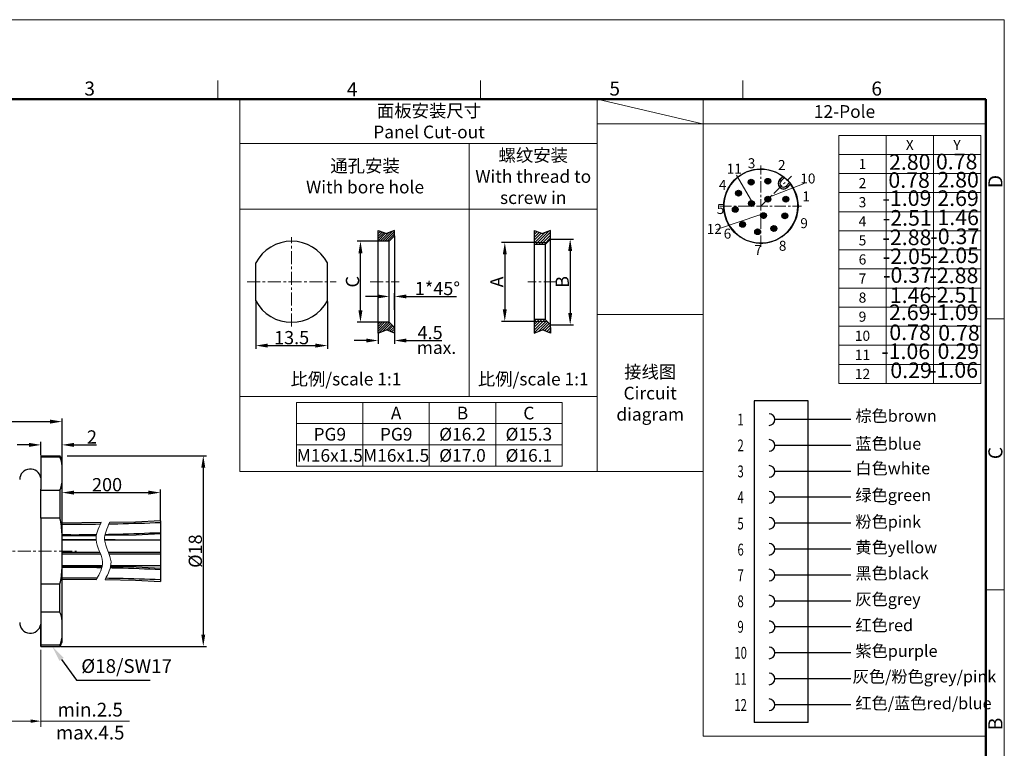
# Model space of a CAD drawing. Units: millimetres. Extents: x 2395 to 2544, y 638 to 743.
# Drawn here: x 2451 to 2544, y 674 to 743 of the extents above; entities that cross this region are included whole.
import ezdxf
from ezdxf import colors
from ezdxf.entities.mleader import LeaderData, LeaderLine
from ezdxf.enums import TextEntityAlignment as Align
from ezdxf.math import Vec2, Vec3

# ---------------------------------------------------------------- set-up
doc = ezdxf.new("R2010")
doc.units = ezdxf.units.MM
doc.header["$LTSCALE"] = 65.395
doc.header["$PDMODE"] = 3
doc.header["$PDSIZE"] = 8
doc.linetypes.add('CENTER', pattern=[0.6, 0.375, -0.075, 0.075, -0.075])
doc.layers.get('0').update_dxf_attribs({"linetype": 'CONTINUOUS', "lineweight": 30})
doc.layers.get('Defpoints').update_dxf_attribs({"linetype": 'CONTINUOUS'})
doc.layers.add('02___PRT_ALL_AXES', color=7, linetype='CONTINUOUS')
for name, color, linetype, lineweight in [('center', 1, 'CENTER', 0), ('Dim', 3, 'CONTINUOUS', 15), ('图框', 7, 'CONTINUOUS', 20), ('打标文字', 3, 'CONTINUOUS', 20), ('文本', 4, 'CONTINUOUS', 13), ('标注', 6, 'CONTINUOUS', 0), ('粗实线', 255, 'CONTINUOUS', 25)]:
    doc.layers.add(name, color=color, linetype=linetype, lineweight=lineweight)
doc.styles.add('Romans', font='romans.shx', dxfattribs={"width": 0.75})
doc.styles.add('Romans字体', font='romans.shx', dxfattribs={"width": 0.75})
doc.styles.get("Standard").update_dxf_attribs({"font": '仿宋_GB2312.ttf', "width": 0.75})
doc.styles.add('工程字', font='gbenor.shx', dxfattribs={"bigfont": 'gbcbig.shx'})
doc.dimstyles.new('01', dxfattribs={"dimscale": 0.25, "dimtxt": 5, "dimasz": 4.5, "dimexe": 1.2, "dimexo": 0.2, "dimgap": 0.5, "dimtad": 1, "dimdsep": 46, "dimtxsty": 'Romans字体', "dimcen": 0, "dimclrd": 1, "dimclre": 6, "dimclrt": 4, "dimazin": 2, "dimtfac": 1, "dimtofl": 0, "dimtmove": 0, "dimatfit": 3, "dimfxl": 1, "dimtolj": 1, "dimtzin": 0, "dimarcsym": 0})

# ---------------------------------------------------------------- blocks, each defined once
blk = doc.blocks.new('A4')
at = {"layer": '图框', "color": 1, "lineweight": 18}
for p in [(2007.12, 900.86), (2601.11, 480.86)]:
    blk.add_line(p, (2601.11, 900.86), dxfattribs=at)
at = {"layer": '图框', "color": 6}
for p, q in [((2304.33, 877.86), (2304.33, 870.86)), ((2403.4, 877.86), (2403.4, 870.86)), ((2502.47, 877.86), (2502.47, 870.86)), ((2601.11, 787.94), (2594.15, 787.94)), ((2601.11, 685.58), (2594.15, 685.58))]:
    blk.add_line(p, q, dxfattribs=at)
at = {"layer": '图框', "lineweight": 50}
for p in [(2014.12, 870.86), (2594.15, 488.48)]:
    blk.add_line(p, (2594.15, 870.86), dxfattribs=at)
at = {"layer": '图框', "color": 6, "char_height": 5.3, "width": 5.1158, "attachment_point": 1, "style": 'Romans字体'}
for s, insert in [('3', (2253.95, 877.51)), ('4', (2353.02, 877.26)), ('5', (2452.09, 877.51)), ('6', (2550.95, 877.51))]:
    blk.add_mtext(s, dxfattribs=dict(at, insert=insert))
at = {"layer": '图框', "color": 6, "char_height": 5.3, "width": 5.1158, "attachment_point": 1, "rotation": 90, "style": 'Romans字体'}
for s, insert in [('D', (2595.1, 837.26)), ('C', (2595.1, 734.9)), ('B', (2595.1, 632.54))]:
    blk.add_mtext(s, dxfattribs=dict(at, insert=insert))
blk = doc.blocks.new('112')
for p, q in [((11.34, 0), (0, 0)), ((0, 0), (0, -67.79)), ((11.34, -67.79), (11.34, 0)), ((20.32, -3.96), (4.33, -3.96)), ((20.32, -9.42), (4.33, -9.42)), ((20.32, -14.89), (4.33, -14.89)), ((20.32, -20.35), (4.33, -20.35)), ((20.32, -25.82), (4.33, -25.82)), ((20.32, -31.28), (4.33, -31.28)), ((20.32, -36.75), (4.33, -36.75)), ((20.32, -42.21), (4.33, -42.21)), ((20.32, -47.67), (4.33, -47.67)), ((20.32, -53.14), (4.33, -53.14)), ((20.32, -58.6), (4.33, -58.6)), ((20.32, -64.07), (4.33, -64.07)), ((11.34, -67.79), (0, -67.79))]:
    blk.add_line(p, q)
for centre, start, end in [((3.1, -3.96), 270, 90), ((3.1, -9.42), 270, 90), ((3.1, -14.89), 270, 90), ((3.1, -20.35), 270, 90), ((3.11, -25.82), 270, 90), ((3.11, -31.28), 270, 90), ((3.1, -36.75), 270, 90), ((3.11, -42.21), 270, 90), ((3.12, -47.67), 269.5055, 90.4945), ((3.1, -53.14), 270, 90), ((3.1, -58.6), 270, 90), ((3.1, -64.07), 270, 90)]:
    blk.add_arc(centre, 1.23, start, end)
at = {"layer": 'Dim', "style": 'Romans', "width": 0.7}
for s, p in [('1', (-2.88, -3.96)), ('2', (-2.88, -9.42)), ('3', (-2.88, -14.89)), ('4', (-2.88, -20.35)), ('5', (-2.88, -25.87)), ('6', (-2.88, -31.37)), ('7', (-2.88, -36.79)), ('8', (-2.88, -42.25)), ('9', (-2.88, -47.63)), ('10', (-2.88, -53.11)), ('11', (-2.88, -58.6)), ('12', (-2.88, -64.12))]:
    blk.add_text(s, height=2.5, dxfattribs=at).set_placement(p, align=Align.MIDDLE_CENTER)
at = {"layer": '打标文字', "char_height": 2.5, "width": 82.547, "attachment_point": 1, "style": 'Romans字体'}
for s, insert in [('{\\fFangSong_GB2312|b0|i0|c134|p49;棕色}brown', (21.29, -1.93)), ('{\\fFangSong_GB2312|b0|i0|c134|p49;蓝色}blue', (21.29, -7.81)), ('{\\fFangSong_GB2312|b0|i0|c134|p49;白色}white', (21.29, -12.99)), ('{\\fFangSong_GB2312|b0|i0|c134|p49;绿色}green', (21.29, -18.64)), ('{\\fFangSong_GB2312|b0|i0|c134|p49;粉色}pink', (21.29, -24.25)), ('{\\fFangSong_GB2312|b0|i0|c134|p49;黄色}yellow', (21.29, -29.65)), ('{\\fFangSong_GB2312|b0|i0|c134|p49;黑色}black', (21.29, -35.12)), ('{\\fFangSong_GB2312|b0|i0|c134|p49;灰色}grey', (21.29, -40.57)), ('{\\fFangSong_GB2312|b0|i0|c134|p49;红色}red', (21.29, -46.05)), ('{\\fFangSong_GB2312|b0|i0|c134|p49;紫色}purple', (21.29, -51.48)), ('{\\fFangSong_GB2312|b0|i0|c134|p49;灰色/粉色}grey/pink', (20.71, -56.87)), ('{\\fFangSong_GB2312|b0|i0|c134|p49;红色/蓝色}red/blue', (21.29, -62.5))]:
    blk.add_mtext(s, dxfattribs=dict(at, insert=insert))
blk = doc.blocks.new('*D42')
at = {"layer": 'Defpoints', "color": 0}
for p in [(2455.068, 704.798), (2455.068, 699.222), (2432.068, 697.772)]:
    blk.add_point(p, dxfattribs=at)
at = {"layer": 'Dim', "color": 6, "lineweight": -2}
for p, q in [((2432.068, 697.822), (2432.068, 705.098)), ((2455.068, 699.272), (2455.068, 705.098))]:
    blk.add_line(p, q, dxfattribs=at)
at = {"layer": 'Dim', "color": 1, "lineweight": -2}
blk.add_line((2433.193, 704.798), (2453.943, 704.798), dxfattribs=at)
at = {"layer": 'Dim', "color": 1}
for points in [[(2433.193, 704.985), (2433.193, 704.61), (2432.068, 704.798)], [(2453.943, 704.985), (2453.943, 704.61), (2455.068, 704.798)]]:
    blk.add_solid(points, dxfattribs=at)
at = {"layer": 'Dim', "color": 4, "insert": (2443.568, 705.548), "char_height": 1.25, "attachment_point": 5, "style": 'Romans字体'}
blk.add_mtext('\\A1;23', dxfattribs=at)
blk = doc.blocks.new('*D46')
at = {"layer": 'Defpoints', "color": 0}
for p in [(2455.068, 702.601), (2453.068, 701.572), (2455.068, 701.172)]:
    blk.add_point(p, dxfattribs=at)
at = {"layer": 'Dim', "color": 1, "lineweight": -2}
for p, q in [((2451.943, 702.601), (2450.818, 702.601)), ((2456.193, 702.601), (2458.322, 702.601))]:
    blk.add_line(p, q, dxfattribs=at)
at = {"layer": 'Dim', "color": 6, "lineweight": -2}
for p, q in [((2453.068, 701.622), (2453.068, 702.901)), ((2455.068, 701.222), (2455.068, 702.901))]:
    blk.add_line(p, q, dxfattribs=at)
at = {"layer": 'Dim', "color": 1}
for points in [[(2451.943, 702.788), (2451.943, 702.413), (2453.068, 702.601)], [(2456.193, 702.788), (2456.193, 702.413), (2455.068, 702.601)]]:
    blk.add_solid(points, dxfattribs=at)
at = {"layer": 'Dim', "color": 4, "insert": (2457.885, 703.351), "char_height": 1.25, "attachment_point": 5, "style": 'Romans字体'}
blk.add_mtext('\\A1;2', dxfattribs=at)
blk = doc.blocks.new('*D47')
at = {"layer": 'Defpoints', "color": 0}
for p in [(2454.868, 701.572), (2454.868, 683.572), (2468.388, 683.572)]:
    blk.add_point(p, dxfattribs=at)
at = {"layer": 'Dim', "color": 6, "lineweight": -2}
for p, q in [((2455.537, 701.572), (2468.688, 701.572)), ((2454.918, 683.572), (2468.688, 683.572))]:
    blk.add_line(p, q, dxfattribs=at)
at = {"layer": 'Dim', "color": 1, "lineweight": -2}
blk.add_line((2468.388, 700.447), (2468.388, 684.697), dxfattribs=at)
at = {"layer": 'Dim', "color": 1}
for points in [[(2468.201, 700.447), (2468.576, 700.447), (2468.388, 701.572)], [(2468.201, 684.697), (2468.576, 684.697), (2468.388, 683.572)]]:
    blk.add_solid(points, dxfattribs=at)
at = {"layer": 'Dim', "color": 4, "insert": (2467.638, 692.572), "char_height": 1.25, "attachment_point": 5, "rotation": 90, "style": 'Romans字体'}
blk.add_mtext('\\A1;%%C18', dxfattribs=at)
blk = doc.blocks.new('*D49')
at = {"layer": 'Defpoints', "color": 0}
for p in [(2464.345, 698.095), (2455.068, 696.689), (2464.345, 695.426)]:
    blk.add_point(p, dxfattribs=at)
at = {"layer": 'Dim', "color": 6, "lineweight": -2}
for p, q in [((2455.068, 696.739), (2455.068, 698.395)), ((2464.345, 695.476), (2464.345, 698.395))]:
    blk.add_line(p, q, dxfattribs=at)
at = {"layer": 'Dim', "color": 1, "lineweight": -2}
blk.add_line((2456.193, 698.095), (2463.22, 698.095), dxfattribs=at)
at = {"layer": 'Dim', "color": 1}
for points in [[(2456.193, 698.282), (2456.193, 697.907), (2455.068, 698.095)], [(2463.22, 698.282), (2463.22, 697.907), (2464.345, 698.095)]]:
    blk.add_solid(points, dxfattribs=at)
at = {"layer": 'Dim', "color": 4, "insert": (2459.312, 698.845), "char_height": 1.25, "attachment_point": 5, "style": 'Romans字体'}
blk.add_mtext('\\A1;200', dxfattribs=at)
blk = doc.blocks.new('dsdf')
at = {"layer": 'Dim'}
for p, q in [((2183.065, 680.582), (2186.115, 680.582)), ((2195.447, 680.582), (2187.09, 680.582))]:
    blk.add_line(p, q, dxfattribs=at)
for points in [[(2183.065, 680.744), (2183.065, 680.419), (2182.09, 680.582)], [(2186.115, 680.744), (2186.115, 680.419), (2187.09, 680.582)]]:
    blk.add_solid(points, dxfattribs=at)
at = {"layer": 'Dim', "insert": (2191.736, 680.582), "char_height": 1.3, "attachment_point": 5, "style": 'Romans字体'}
blk.add_mtext('\\A1;min.2.5\\Pmax.4.5', dxfattribs=at)
blk = doc.blocks.new('*D38')
at = {"layer": 'Defpoints', "color": 0}
for p in [(2473.347, 716.198), (2480.097, 716.198), (2480.097, 711.976)]:
    blk.add_point(p, dxfattribs=at)
at = {"layer": 'Dim', "color": 6, "lineweight": -2}
for p, q in [((2473.347, 716.148), (2473.347, 711.676)), ((2480.097, 716.148), (2480.097, 711.676))]:
    blk.add_line(p, q, dxfattribs=at)
at = {"layer": 'Dim', "color": 1, "lineweight": -2}
blk.add_line((2474.472, 711.976), (2478.972, 711.976), dxfattribs=at)
at = {"layer": 'Dim', "color": 1}
for points in [[(2474.472, 712.164), (2474.472, 711.789), (2473.347, 711.976)], [(2478.972, 712.164), (2478.972, 711.789), (2480.097, 711.976)]]:
    blk.add_solid(points, dxfattribs=at)
at = {"layer": 'Dim', "color": 4, "insert": (2476.722, 712.726), "char_height": 1.25, "attachment_point": 5, "style": 'Romans字体'}
blk.add_mtext('\\A1;13.5', dxfattribs=at)
blk = doc.blocks.new('*D39')
at = {"layer": 'Defpoints', "color": 0}
for p in [(2483.217, 721.823), (2484.887, 721.823), (2484.887, 714.173)]:
    blk.add_point(p, dxfattribs=at)
at = {"layer": 'Dim', "color": 6, "lineweight": -2}
for p, q in [((2484.837, 721.823), (2482.917, 721.823)), ((2484.837, 714.173), (2482.917, 714.173))]:
    blk.add_line(p, q, dxfattribs=at)
at = {"layer": 'Dim', "color": 1, "lineweight": -2}
blk.add_line((2483.217, 715.298), (2483.217, 720.698), dxfattribs=at)
at = {"layer": 'Dim', "color": 1}
for points in [[(2483.03, 720.698), (2483.405, 720.698), (2483.217, 721.823)], [(2483.03, 715.298), (2483.405, 715.298), (2483.217, 714.173)]]:
    blk.add_solid(points, dxfattribs=at)
at = {"layer": 'Dim', "color": 4, "insert": (2482.467, 717.998), "char_height": 1.25, "attachment_point": 5, "rotation": 90, "style": 'Romans字体'}
blk.add_mtext('\\A1;C', dxfattribs=at)
blk = doc.blocks.new('*D35')
at = {"layer": 'Defpoints', "color": 0}
for p in [(2485.93, 716.615), (2485.93, 715.296), (2486.43, 715.31)]:
    blk.add_point(p, dxfattribs=at)
at = {"layer": 'Dim', "color": 1, "lineweight": -2}
for p, q in [((2484.805, 716.615), (2483.68, 716.615)), ((2487.555, 716.615), (2492.278, 716.615))]:
    blk.add_line(p, q, dxfattribs=at)
at = {"layer": 'Dim', "color": 6, "lineweight": -2}
for p, q in [((2485.93, 715.346), (2485.93, 716.915)), ((2486.43, 715.36), (2486.43, 716.915))]:
    blk.add_line(p, q, dxfattribs=at)
at = {"layer": 'Dim', "color": 1}
for points in [[(2484.805, 716.802), (2484.805, 716.427), (2485.93, 716.615)], [(2487.555, 716.802), (2487.555, 716.427), (2486.43, 716.615)]]:
    blk.add_solid(points, dxfattribs=at)
at = {"layer": 'Dim', "color": 4, "insert": (2490.479, 717.365), "char_height": 1.25, "attachment_point": 5, "style": 'Romans字体'}
blk.add_mtext('\\A1;1*45%%D', dxfattribs=at)
blk = doc.blocks.new('*D40')
at = {"layer": 'Defpoints', "color": 0}
for p in [(2484.887, 713.162), (2486.43, 713.162), (2486.43, 712.453)]:
    blk.add_point(p, dxfattribs=at)
at = {"layer": 'Dim', "color": 6, "lineweight": -2}
for p, q in [((2484.887, 713.112), (2484.887, 712.153)), ((2486.43, 713.112), (2486.43, 712.153))]:
    blk.add_line(p, q, dxfattribs=at)
at = {"layer": 'Dim', "color": 1, "lineweight": -2}
for p, q in [((2483.762, 712.453), (2482.637, 712.453)), ((2487.555, 712.453), (2490.894, 712.453))]:
    blk.add_line(p, q, dxfattribs=at)
at = {"layer": 'Dim', "color": 1}
for points in [[(2483.762, 712.641), (2483.762, 712.266), (2484.887, 712.453)], [(2487.555, 712.641), (2487.555, 712.266), (2486.43, 712.453)]]:
    blk.add_solid(points, dxfattribs=at)
at = {"layer": 'Dim', "color": 4, "insert": (2489.787, 713.203), "char_height": 1.25, "attachment_point": 5, "style": 'Romans字体'}
blk.add_mtext('\\A1;4.5', dxfattribs=at)
blk = doc.blocks.new('*D36')
at = {"layer": 'Defpoints', "color": 0}
for p in [(2499.605, 721.708), (2496.832, 714.26), (2499.605, 714.26)]:
    blk.add_point(p, dxfattribs=at)
at = {"layer": 'Dim', "color": 6, "lineweight": -2}
for p, q in [((2499.555, 721.708), (2496.532, 721.708)), ((2499.555, 714.26), (2496.532, 714.26))]:
    blk.add_line(p, q, dxfattribs=at)
at = {"layer": 'Dim', "color": 1, "lineweight": -2}
blk.add_line((2496.832, 720.583), (2496.832, 715.385), dxfattribs=at)
at = {"layer": 'Dim', "color": 1}
for points in [[(2496.645, 720.583), (2497.02, 720.583), (2496.832, 721.708)], [(2496.645, 715.385), (2497.02, 715.385), (2496.832, 714.26)]]:
    blk.add_solid(points, dxfattribs=at)
at = {"layer": 'Dim', "color": 4, "insert": (2496.082, 717.984), "char_height": 1.25, "attachment_point": 5, "rotation": 90, "style": 'Romans字体'}
blk.add_mtext('\\A1;A', dxfattribs=at)
blk = doc.blocks.new('*D41')
at = {"layer": 'Defpoints', "color": 0}
for p in [(2501.148, 722.033), (2501.148, 713.935), (2503.002, 713.935)]:
    blk.add_point(p, dxfattribs=at)
at = {"layer": 'Dim', "color": 6, "lineweight": -2}
for p, q in [((2501.198, 722.033), (2503.302, 722.033)), ((2501.198, 713.935), (2503.302, 713.935))]:
    blk.add_line(p, q, dxfattribs=at)
at = {"layer": 'Dim', "color": 1, "lineweight": -2}
blk.add_line((2503.002, 720.908), (2503.002, 715.06), dxfattribs=at)
at = {"layer": 'Dim', "color": 1}
for points in [[(2502.814, 720.908), (2503.189, 720.908), (2503.002, 722.033)], [(2502.814, 715.06), (2503.189, 715.06), (2503.002, 713.935)]]:
    blk.add_solid(points, dxfattribs=at)
at = {"layer": 'Dim', "color": 4, "insert": (2502.252, 717.984), "char_height": 1.25, "attachment_point": 5, "rotation": 90, "style": 'Romans字体'}
blk.add_mtext('\\A1;B', dxfattribs=at)

msp = doc.modelspace()

# ---------------------------------------------------------------- hatches: boundary and pattern name
at = {"layer": 'Dim'}
h = msp.add_hatch(dxfattribs=at)
h.set_pattern_fill('ANSI31', color=256, scale=0.56)
h.set_pattern_definition([(45, (-2951.973054, 2005.6861), (-0.0494974747, 0.0494974747), [])])
h.paths.add_polyline_path([(2519.8257, 727.3991, 1), (2520.3297, 727.3991, 1)])
h = msp.add_hatch(dxfattribs=at)
h.set_pattern_fill('ANSI31', color=256, scale=0.56)
h.set_pattern_definition([(45, (-2950.402254, 2005.7785), (-0.0494974747, 0.0494974747), [])])
h.paths.add_polyline_path([(2521.3965, 727.4915, 1), (2521.9005, 727.4915, 1)])
h = msp.add_hatch(dxfattribs=at)
h.set_pattern_fill('ANSI31', color=256, scale=0.56)
h.set_pattern_definition([(45, (-2953.165854, 2004.6529), (-0.0494974747, 0.0494974747), [])])
h.paths.add_polyline_path([(2518.6329, 726.3659, 1), (2519.1369, 726.3659, 1)])
h = msp.add_hatch(dxfattribs=at)
h.set_pattern_fill('ANSI31', color=256, scale=0.56)
h.set_pattern_definition([(45, (-2951.947854, 2003.6701), (-0.0494974747, 0.0494974747), [])])
h.paths.add_polyline_path([(2519.8509, 725.3831, 1), (2520.3549, 725.3831, 1)])
h = msp.add_hatch(dxfattribs=at)
h.set_pattern_fill('ANSI31', color=256, scale=0.56)
h.set_pattern_definition([(45, (-2950.402254, 2004.0817), (-0.0494974747, 0.0494974747), [])])
h.paths.add_polyline_path([(2521.3965, 725.7947, 1), (2521.9005, 725.7947, 1)])
h = msp.add_hatch(dxfattribs=at)
h.set_pattern_fill('ANSI31', color=256, scale=0.56)
h.set_pattern_definition([(45, (-2948.705454, 2004.0817), (-0.0494974747, 0.0494974747), [])])
h.paths.add_polyline_path([(2523.0933, 725.7947, 1), (2523.5973, 725.7947, 1)])
h = msp.add_hatch(dxfattribs=at)
h.set_pattern_fill('ANSI31', color=256, scale=0.56)
h.set_pattern_definition([(45, (-2953.476654, 2003.1157), (-0.0494974747, 0.0494974747), [])])
h.paths.add_polyline_path([(2518.3221, 724.8287, 1), (2518.8261, 724.8287, 1)])
h = msp.add_hatch(dxfattribs=at)
h.set_pattern_fill('ANSI31', color=256, scale=0.56)
h.set_pattern_definition([(45, (-2952.779454, 2001.7045), (-0.0494974747, 0.0494974747), [])])
h.paths.add_polyline_path([(2519.0193, 723.4175, 1), (2519.5233, 723.4175, 1)])
h = msp.add_hatch(dxfattribs=at)
h.set_pattern_fill('ANSI31', color=256, scale=0.56)
h.set_pattern_definition([(45, (-2950.813854, 2002.5109), (-0.0494974747, 0.0494974747), [])])
h.paths.add_polyline_path([(2520.9849, 724.2239, 1), (2521.4889, 724.2239, 1)])
h = msp.add_hatch(dxfattribs=at)
h.set_pattern_fill('ANSI31', color=256, scale=0.56)
h.set_pattern_definition([(45, (-2948.797854, 2002.5109), (-0.0494974747, 0.0494974747), [])])
h.paths.add_polyline_path([(2523.5049, 724.2239, 1), (2523.0009, 724.2239, 1)])
h = msp.add_hatch(dxfattribs=at)
h.set_pattern_fill('ANSI31', color=256, scale=0.05, angle=180, style=0)
h.set_pattern_definition([(225, (221.07264, 0.41468), (0.112253202, -0.112253202), [])])
h.paths.add_polyline_path([(2484.8872, 713.1623), (2485.6585, 713.4474), (2486.4299, 713.1623), (2486.4299, 713.673), (2485.9299, 714.173), (2484.8872, 714.173)])
h.paths.add_polyline_path([(2484.8872, 721.823), (2485.9299, 721.823), (2486.4299, 722.323), (2486.4299, 722.8337), (2485.6585, 722.5485), (2484.8872, 722.8337)])
h = msp.add_hatch(dxfattribs=at)
h.set_pattern_fill('ANSI31', color=256, scale=1.5, style=0)
h.set_pattern_definition([(45, (-1158.18149, 2447.25207), (-0.1325825215, 0.1325825215), [])])
h.paths.add_polyline_path([(2500.8226, 721.708), (2500.6476, 721.533), (2499.6049, 721.533), (2499.6049, 721.708)])
h.paths.add_polyline_path([(2499.6049, 721.708), (2499.6049, 722.8337), (2500.3762, 722.5485), (2501.1476, 722.8337), (2501.1476, 722.323), (2501.1476, 722.033), (2500.8226, 721.708)])
h.paths.add_polyline_path([(2499.6049, 713.1623), (2499.6049, 714.2605), (2500.8226, 714.2605), (2501.1476, 713.9355), (2501.1476, 713.673), (2501.1476, 713.1623), (2500.3762, 713.4474)])
h.paths.add_polyline_path([(2499.6049, 714.2605), (2499.6049, 714.4355), (2500.6476, 714.4355), (2500.8226, 714.2605)])
h = msp.add_hatch(dxfattribs=at)
h.set_pattern_fill('ANSI31', color=256, scale=0.56)
h.set_pattern_definition([(45, (-2951.368254, 2001.0073), (-0.0494974747, 0.0494974747), [])])
h.paths.add_polyline_path([(2520.4305, 722.7203, 1), (2520.9345, 722.7203, 1)])
h = msp.add_hatch(dxfattribs=at)
h.set_pattern_fill('ANSI31', color=256, scale=0.56)
h.set_pattern_definition([(45, (-2949.831054, 2001.3181), (-0.0494974747, 0.0494974747), [])])
h.paths.add_polyline_path([(2521.9677, 723.0311, 1), (2522.4717, 723.0311, 1)])

# ---------------------------------------------------------------- linework, layer by layer
at = {"color": 1, "linetype": 'CENTER', "lineweight": 5, "ltscale": 0.043502}
for p, q in [((2520.9933, 721.3049), (2520.9933, 728.9741)), ((2520.9933, 725.1395), (2523.8867, 727.9814)), ((2517.1587, 725.1395), (2524.8279, 725.1395))]:
    msp.add_line(p, q, dxfattribs=at)
at = {"color": 7, "linetype": 'Continuous'}
for p, q in [((2523.0612, 727.9459), (2522.7623, 727.6471)), ((2522.8937, 727.5157), (2522.7623, 727.6471)), ((2523.0884, 727.948), (2522.7749, 727.6345)), ((2523.2218, 727.8438), (2522.8937, 727.5157)), ((2523.0612, 727.9459), (2523.0884, 727.948)), ((2523.3695, 727.0399), (2523.6976, 727.368)), ((2523.5009, 726.9085), (2523.3695, 727.0399)), ((2523.4883, 726.9211), (2523.8018, 727.2346)), ((2523.5009, 726.9085), (2523.7997, 727.2074)), ((2523.7997, 727.2074), (2523.8018, 727.2346))]:
    msp.add_line(p, q, dxfattribs=at)
for p, q in [((2484.8872, 713.1623), (2484.8872, 722.8337)), ((2484.8872, 722.8337), (2485.6585, 722.5485)), ((2486.4299, 722.8337), (2485.6585, 722.5485)), ((2486.4299, 722.323), (2486.4299, 722.8337)), ((2499.6049, 722.8337), (2500.3762, 722.5485)), ((2499.6049, 722.8337), (2499.6049, 713.1623)), ((2501.1476, 722.8337), (2500.3762, 722.5485)), ((2501.1476, 722.323), (2501.1476, 722.8337)), ((2485.9299, 721.823), (2484.8872, 721.823)), ((2485.9299, 721.823), (2486.4299, 722.323)), ((2485.9299, 714.173), (2485.9299, 721.823)), ((2486.4299, 722.323), (2486.4299, 713.673)), ((2500.6476, 721.533), (2501.1476, 722.033)), ((2501.1476, 713.673), (2501.1476, 722.323)), ((2500.6476, 721.533), (2499.6049, 721.533)), ((2500.6476, 721.533), (2500.6476, 714.4355)), ((2500.6476, 714.4355), (2499.6049, 714.4355)), ((2500.6476, 714.4355), (2501.1476, 713.9355)), ((2485.9299, 714.173), (2484.8872, 714.173)), ((2484.8872, 713.1623), (2485.6585, 713.4474)), ((2486.4299, 713.1623), (2485.6585, 713.4474)), ((2485.9299, 714.173), (2486.4299, 713.673)), ((2486.4299, 713.673), (2486.4299, 713.1623)), ((2499.6049, 713.1623), (2500.3762, 713.4474)), ((2501.1476, 713.1623), (2500.3762, 713.4474)), ((2501.1476, 713.673), (2501.1476, 713.1623)), ((2453.0672, 701.439), (2453.0501, 699.4838)), ((2453.0683, 701.5721), (2453.0683, 701.439)), ((2453.0683, 701.5721), (2454.8683, 701.5721)), ((2454.8683, 701.439), (2453.0683, 701.439)), ((2454.8683, 701.5721), (2454.8683, 701.439)), ((2455.0683, 683.9722), (2455.0683, 701.172)), ((2453.0683, 698.341), (2453.0679, 698.4178)), ((2453.0683, 695.6701), (2453.0683, 698.341)), ((2453.0683, 698.341), (2454.8683, 698.341)), ((2454.8683, 698.341), (2454.8683, 695.6701)), ((2454.8683, 695.6701), (2453.0683, 695.6701)), ((2464.3449, 695.4258), (2464.3449, 689.7184)), ((2455.0683, 693.6759), (2458.271, 693.6759)), ((2455.0683, 693.6466), (2458.2726, 693.6466)), ((2455.0683, 693.6466), (2458.2726, 693.6466)), ((2459.0817, 693.6759), (2460.0683, 693.6759)), ((2459.0832, 693.6466), (2464.3449, 693.6466)), ((2459.0832, 693.6466), (2464.3449, 693.6466)), ((2455.0683, 692.4856), (2458.6218, 692.4856)), ((2455.0683, 692.4856), (2458.6218, 692.4856)), ((2455.0683, 692.3226), (2458.6852, 692.3226)), ((2459.4325, 692.4856), (2464.3449, 692.4856)), ((2459.4325, 692.4856), (2464.3449, 692.4856)), ((2459.4959, 692.3226), (2464.3449, 692.3226)), ((2455.0683, 691.2195), (2458.8529, 691.2195)), ((2455.0683, 691.0151), (2455.0683, 691.2195)), ((2459.6636, 691.2195), (2464.3449, 691.2195)), ((2453.0683, 689.4741), (2453.0683, 686.8032)), ((2453.0683, 689.4741), (2454.8683, 689.4741)), ((2454.8683, 686.8032), (2454.8683, 689.4741)), ((2454.8683, 686.8032), (2453.0683, 686.8032)), ((2453.0683, 683.5721), (2453.0501, 685.6603)), ((2453.0683, 683.7052), (2453.0683, 683.5721)), ((2454.8683, 683.7052), (2453.0683, 683.7052)), ((2454.8683, 683.7052), (2454.8683, 683.5721)), ((2453.0683, 683.5721), (2454.8683, 683.5721))]:
    msp.add_line(p, q)
at = {"ltscale": 7.7724}
for p, q in [((2473.3467, 716.198), (2473.3467, 719.798)), ((2480.0967, 716.198), (2480.0967, 719.798))]:
    msp.add_line(p, q, dxfattribs=at)
for points in [[(2458.7446, 695.2584), (2455.0683, 695.2097)], [(2464.3449, 695.4258), (2462.0038, 695.3016), (2459.5604, 695.2692)], [(2455.0683, 694.0096), (2458.297, 694.0525)], [(2459.1096, 694.0633), (2462.0432, 694.1023), (2464.3449, 694.2243)], [(2458.8265, 691.0846), (2455.0683, 691.1345)], [(2464.3449, 690.9198), (2462.0432, 691.0419), (2459.6346, 691.0739)], [(2455.0683, 689.9345), (2458.3115, 689.8915)], [(2459.1165, 689.8808), (2462.0038, 689.8426), (2464.3449, 689.7184)]]:
    msp.add_lwpolyline(points)
at = {"color": 7, "linetype": 'Continuous'}
for centre, radius in [((2520.9933, 725.1395), 3.5047), ((2520.0777, 727.3991), 0.273), ((2521.6485, 727.4915), 0.273), ((2518.8849, 726.3659), 0.273), ((2520.1029, 725.3831), 0.273), ((2521.6485, 725.7947), 0.273), ((2523.3453, 725.7947), 0.273), ((2518.5741, 724.8287), 0.273), ((2519.2713, 723.4175), 0.273), ((2521.2369, 724.2491), 0.273), ((2523.2529, 724.2239), 0.273), ((2520.6825, 722.7203), 0.273), ((2522.2197, 723.0311), 0.273)]:
    msp.add_circle(centre, radius, dxfattribs=at)
for centre, radius, start, end in [((2520.9933, 725.1395), 3.486, 53.616166, 36.383834), ((2523.1316, 727.2778), 0.5223, 135, 315), ((2523.1316, 727.2778), 0.5044, 135, 315), ((2523.1316, 727.2778), 0.3364, 135, 315)]:
    msp.add_arc(centre, radius, start, end, dxfattribs=at)
for centre, radius, start, end in [((2476.7217, 717.998), 3.825, 28.072487, 151.927513), ((2476.7217, 717.998), 3.825, 208.072487, 331.927513), ((2707.0804, 699.8842), 254.0168, 179.649307, 180.127194), ((2453.3863, 700.5811), 1.7828, 19.359817, 33.770285), ((2452.0683, 699.3221), 1, 9.34537, 180), ((2717.7589, 699.9486), 264.6955, 180.136004, 180.331376), ((3452.9129, 692.5721), 999.8494, 179.8224716, 180.1775284), ((2719.5479, 685.1891), 266.4845, 179.652961, 179.863522), ((2452.0683, 685.8221), 1, 180, 350.65463), ((2707.0804, 685.2599), 254.0168, 179.872806, 180.350693), ((2453.3863, 684.5631), 1.7828, 326.229715, 340.640183)]:
    msp.add_arc(centre, radius, start, end)
for points, knots in [([(2523.0884, 727.948), (2523.0884, 727.948), (2523.0887, 727.9477), (2523.0892, 727.9474), (2523.0901, 727.9468), (2523.0918, 727.9455), (2523.0949, 727.9433), (2523.0994, 727.9399), (2523.1051, 727.9356), (2523.112, 727.9305), (2523.1199, 727.9245), (2523.1323, 727.9151), (2523.1497, 727.9016), (2523.1724, 727.8839), (2523.1968, 727.8644), (2523.2134, 727.8508), (2523.2218, 727.8438)], [0, 0, 0, 0, 0.0013735, 0.0051699, 0.0113709, 0.0199559, 0.0441939, 0.0776883, 0.1200559, 0.1708354, 0.2295566, 0.2956231, 0.4470325, 0.6193205, 0.8061894, 1, 1, 1, 1]), ([(2523.6976, 727.368), (2523.7046, 727.3596), (2523.7182, 727.3429), (2523.7377, 727.3186), (2523.7554, 727.2959), (2523.7689, 727.2785), (2523.7783, 727.2661), (2523.7843, 727.2582), (2523.7894, 727.2513), (2523.7937, 727.2456), (2523.7971, 727.2411), (2523.7993, 727.238), (2523.8006, 727.2363), (2523.8012, 727.2354), (2523.8015, 727.2349), (2523.8018, 727.2346), (2523.8018, 727.2346)], [0, 0, 0, 0, 0.1938106, 0.3806795, 0.5529675, 0.7043769, 0.7704434, 0.8291646, 0.8799441, 0.9223117, 0.9558061, 0.9800441, 0.9886291, 0.9948301, 0.9986265, 1, 1, 1, 1])]:
    msp.add_open_spline(points, degree=3, knots=knots, dxfattribs=at)
for points, knots in [([(2455.0683, 700.6896), (2455.0601, 700.7527), (2455.0207, 701.0085), (2454.95, 701.2615), (2454.8683, 701.439)], [0, 0, 0, 0, 0.2456903, 1, 1, 1, 1]), ([(2454.8683, 698.341), (2454.8962, 698.4015), (2454.9917, 698.6429), (2455.0434, 698.8994), (2455.0683, 699.0904)], [0, 0, 0, 0, 0.2569327, 1, 1, 1, 1]), ([(2455.0683, 694.1713), (2455.0519, 694.423), (2455.0074, 694.9257), (2454.9249, 695.4243), (2454.8683, 695.6701)], [0, 0, 0, 0, 0.5000429, 1, 1, 1, 1]), ([(2464.3449, 695.2485), (2463.0038, 695.196), (2461.3846, 695.1475), (2459.765, 695.1181), (2459.4873, 695.1136)], [0.55835694, 0.55835694, 0.55835694, 0.55835694, 0.75000208, 0.78965915, 0.78965915, 0.78965915, 0.78965915]), ([(2459.1273, 694.1524), (2459.5327, 694.16), (2461.2726, 694.1994), (2463.0118, 694.2679), (2464.3449, 694.3385)], [0.19235532, 0.19235532, 0.19235532, 0.19235532, 0.2499958, 0.43977311, 0.43977311, 0.43977311, 0.43977311]), ([(2454.8683, 689.4741), (2454.9249, 689.7199), (2455.0074, 690.2185), (2455.0519, 690.7212), (2455.0683, 690.9729)], [0, 0, 0, 0, 0.4999571, 1, 1, 1, 1]), ([(2464.3449, 690.8057), (2463.0118, 690.8763), (2461.4337, 690.9385), (2459.855, 690.9766), (2459.6108, 690.982)], [0.56022689, 0.56022689, 0.56022689, 0.56022689, 0.75000421, 0.78472551, 0.78472551, 0.78472551, 0.78472551]), ([(2459.1983, 690.035), (2459.5724, 690.0295), (2461.2883, 689.9996), (2463.0038, 689.9481), (2464.3449, 689.8957)], [0.1965845, 0.1965845, 0.1965845, 0.1965845, 0.24999764, 0.44164307, 0.44164307, 0.44164307, 0.44164307]), ([(2455.0683, 686.0538), (2455.0601, 686.1169), (2455.0207, 686.3727), (2454.95, 686.6257), (2454.8683, 686.8032)], [0, 0, 0, 0, 0.2456903, 1, 1, 1, 1]), ([(2454.8683, 683.7052), (2454.8962, 683.7657), (2454.9917, 684.0071), (2455.0434, 684.2636), (2455.0683, 684.4546)], [0, 0, 0, 0, 0.2569327, 1, 1, 1, 1])]:
    msp.add_open_spline(points, degree=3, knots=knots)
for points in [[(2458.6713, 695.1021), (2457.4703, 695.0875), (2456.2693, 695.0835), (2455.0683, 695.0902)], [(2455.0683, 694.1291), (2456.1501, 694.1213), (2457.232, 694.1247), (2458.3138, 694.1393)], [(2458.8045, 690.9975), (2457.5592, 691.0182), (2456.3137, 691.024), (2455.0683, 691.0151)], [(2455.0683, 690.054), (2456.1765, 690.0601), (2457.2849, 690.0572), (2458.3931, 690.0453)]]:
    msp.add_open_spline(points, degree=3)
at = {"layer": '02___PRT_ALL_AXES', "color": 7, "linetype": 'Continuous'}
for centre in [(2520.0777, 727.3991), (2521.6485, 727.4915), (2518.8849, 726.3659), (2520.1029, 725.3831), (2521.6485, 725.7947), (2523.3453, 725.7947), (2518.5741, 724.8287), (2519.2713, 723.4175), (2521.2369, 724.2491), (2523.2529, 724.2239), (2520.6825, 722.7203), (2522.2197, 723.0311)]:
    msp.add_circle(centre, 0.252, dxfattribs=at)
at = {"layer": 'center', "ltscale": 0.05}
for p, q in [((2476.7217, 713.7905), (2476.7217, 722.2055)), ((2472.5142, 717.998), (2480.9292, 717.998)), ((2484.1407, 717.998), (2486.8786, 717.998)), ((2501.7516, 717.998), (2499.0137, 717.998)), ((2431.259, 692.5721), (2456.4199, 692.5721))]:
    msp.add_line(p, q, dxfattribs=at)
at = {"layer": 'Dim'}
for p, q in [((2518.6848, 728.0553), (2520.1029, 725.6561)), ((2525.0639, 727.2798), (2521.8221, 726.0054)), ((2516.8027, 722.9478), (2520.9854, 724.3553)), ((2500.8226, 721.708), (2499.6049, 721.708)), ((2500.8226, 714.2605), (2499.6049, 714.2605)), ((2453.0683, 683.2471), (2453.0683, 675.9752))]:
    msp.add_line(p, q, dxfattribs=at)
for points, knots in [([(2458.7446, 695.2584), (2458.4919, 694.7219), (2457.9111, 693.4892), (2459.2637, 691.6799), (2458.6051, 690.443), (2458.3115, 689.8915)], [0, 0, 0, 0, 1.6795305, 3.8585475, 5.6113881, 5.6113881, 5.6113881, 5.6113881]), ([(2459.5604, 695.2692), (2459.5587, 695.2656), (2459.557, 695.262), (2459.5553, 695.2584), (2459.3025, 694.7219), (2458.7218, 693.4892), (2460.0744, 691.6799), (2459.4158, 690.443), (2459.1221, 689.8915), (2459.1202, 689.888), (2459.1184, 689.8844), (2459.1165, 689.8808)], [-0.0112843, -0.0112843, -0.0112843, -0.0112843, 0, 0, 0, 1.6795305, 3.8585475, 5.6113881, 5.6113881, 5.6113881, 5.6226956, 5.6226956, 5.6226956, 5.6226956])]:
    msp.add_open_spline(points, degree=3, knots=knots, dxfattribs=at)
at = {"layer": '图框', "linetype": 'Continuous'}
for p, q in [((2528.348, 731.8172), (2541.7286, 731.8172)), ((2528.348, 731.8172), (2528.348, 708.3989)), ((2532.8082, 731.8172), (2532.8082, 708.3989)), ((2537.2684, 731.8172), (2537.2684, 708.3989)), ((2541.7286, 731.8172), (2541.7286, 708.3989)), ((2528.348, 730.0158), (2541.7286, 730.0158)), ((2528.348, 728.2144), (2541.7286, 728.2144)), ((2528.348, 726.413), (2541.7286, 726.413)), ((2528.348, 724.6116), (2541.7286, 724.6116)), ((2528.348, 722.8102), (2541.7286, 722.8102)), ((2528.348, 721.0088), (2541.7286, 721.0088)), ((2528.348, 719.2073), (2541.7286, 719.2073)), ((2528.348, 717.4059), (2541.7286, 717.4059)), ((2528.348, 715.6045), (2541.7286, 715.6045)), ((2528.348, 713.8031), (2541.7286, 713.8031)), ((2528.348, 712.0017), (2541.7286, 712.0017)), ((2528.348, 710.2003), (2541.7286, 710.2003)), ((2528.348, 708.3989), (2541.7286, 708.3989))]:
    msp.add_line(p, q, dxfattribs=at)
at = {"layer": '标注', "color": 4, "ltscale": 10}
for p, q in [((2420.4836, 735.2428), (2452.2167, 735.2428)), ((2452.2167, 735.2428), (2542.2163, 735.2428)), ((2471.8496, 735.2428), (2471.8496, 700.0779)), ((2505.5498, 735.2428), (2505.5498, 700.0779)), ((2505.5498, 735.2428), (2515.4777, 732.9201)), ((2505.5498, 707.1676), (2505.5498, 735.2428)), ((2515.5498, 735.2428), (2515.5498, 700.0779)), ((2515.5498, 675.0886), (2515.5498, 735.2428)), ((2542.2163, 689.0368), (2542.2163, 735.2428)), ((2515.5498, 732.9033), (2505.5498, 732.9033)), ((2542.2163, 732.9033), (2515.5498, 732.9033)), ((2505.5498, 731.043), (2471.8496, 731.043)), ((2493.4839, 731.043), (2493.4839, 707.1676)), ((2505.5498, 724.8431), (2471.8496, 724.8431)), ((2505.5498, 714.8971), (2515.5498, 714.8971)), ((2471.8496, 707.1676), (2505.5498, 707.1676)), ((2477.1933, 706.6054), (2477.1933, 700.6054)), ((2477.1933, 706.6054), (2502.2329, 706.6054)), ((2483.4532, 706.6054), (2483.4532, 700.6054)), ((2489.7131, 706.6054), (2489.7131, 700.6054)), ((2495.973, 706.6054), (2495.973, 700.6054)), ((2502.2329, 706.6054), (2502.2329, 700.6054)), ((2477.1933, 704.6054), (2502.2329, 704.6054)), ((2477.1933, 702.6054), (2502.2329, 702.6054)), ((2477.1933, 700.6054), (2502.2329, 700.6054)), ((2515.5498, 701.0368), (2515.5498, 701.0368)), ((2471.8496, 700.0779), (2505.5498, 700.0779)), ((2505.5498, 700.0779), (2515.5498, 700.0779)), ((2515.5498, 675.0886), (2542.2163, 675.0886))]:
    msp.add_line(p, q, dxfattribs=at)

# ---------------------------------------------------------------- block references
at = {"xscale": 0.448, "yscale": 0.448, "zscale": 0.448}
msp.add_blockref('112', (2520.3703, 706.7676), dxfattribs=at)
at = {"layer": 'Dim', "xscale": 0.25, "yscale": 0.25, "zscale": 0.25}
msp.add_blockref('A4', (1893.6792, 517.5267), dxfattribs=at)
at = {"layer": 'Dim'}
msp.add_blockref('dsdf', (265.9778, -4.0593), dxfattribs=at)

# ---------------------------------------------------------------- texts
at = {"layer": 'Dim', "color": 4, "char_height": 1.2, "attachment_point": 5, "style": 'Romans字体'}
for s, insert, width in [('{\\fFangSong_GB2312|b0|i0|c134|p49;面板安装尺寸}\\PPanel Cut-out', (2489.6832, 733.1429), 31.733095), ('{\\fFangSong_GB2312|b0|i0|c134|p49;螺纹安装}\\PWith thread to\\Pscrew in', (2499.5168, 727.943), 12.065903), ('{\\fFangSong_GB2312|b0|i0|c134|p49;接线图\\P}Circuit\\Pdiagram', (2510.5498, 707.4875), 10)]:
    msp.add_mtext(s, dxfattribs=dict(at, insert=insert, width=width))
at = {"layer": 'Dim', "color": 4, "char_height": 1.2, "attachment_point": 5}
for s, insert, width in [('通孔安装\\P{\\Fromans|c134;With bore hole}', (2483.6503, 727.943), 19.667192), ('比例{\\Fromans|c134;/scale 1:1}', (2481.8503, 708.8135), 23.267192), ('比例{\\Fromans|c134;/scale 1:1}', (2499.5168, 708.8135), 12.065903)]:
    msp.add_mtext(s, dxfattribs=dict(at, insert=insert, width=width))
at = {"layer": 'Dim', "color": 4, "insert": (2490.3917, 711.7863), "char_height": 1.2, "attachment_point": 5}
msp.add_mtext('{\\Fromans|c134;max.}', dxfattribs=at)
at = {"layer": '图框', "linetype": 'Continuous', "attachment_point": 5, "style": 'Romans字体'}
for s, insert, char_height, width in [('{\\C4;X}', (2535.0383, 730.9165), 0.95651, 4.460218), ('{\\C4;Y}', (2539.4985, 730.9165), 0.95651, 4.460218), ('{\\C4;1}', (2530.5781, 729.1151), 0.95651, 4.460218), ('{\\C4;2}', (2530.5781, 727.3137), 0.95651, 4.460218), ('{\\C4;3}', (2530.5781, 725.5123), 0.95651, 4.460218), ('{\\C4;4}', (2530.5781, 723.7109), 0.95651, 4.460218), ('{\\C4;5}', (2530.5781, 721.9095), 0.95651, 4.460218), ('{\\C4;6}', (2530.5781, 720.1081), 0.95651, 4.460218), ('{\\C4;7}', (2530.5781, 718.3066), 0.95651, 4.460218), ('{\\C4;8}', (2530.5781, 716.5052), 0.95651, 4.460218), ('{\\C4;9}', (2530.5781, 714.7038), 0.95651, 4.460218), ('{\\C4;10}', (2530.5781, 712.9024), 0.95651, 4.460218), ('{\\C4;11}', (2530.5781, 711.101), 0.95651, 4.460218), ('{\\C4;12}', (2530.5781, 709.2996), 0.95651, 4.460218), ('{\\C4;A}', (2486.5832, 705.6054), 1.2, 6.259886), ('{\\C4;B}', (2492.843, 705.6054), 1.2, 6.259886), ('{\\C4;C}', (2499.1029, 705.6054), 1.2, 6.259886), ('{\\C4;PG9}', (2480.3233, 703.6054), 1.2, 6.259886), ('{\\C4;PG9}', (2486.5832, 703.6054), 1.2, 6.259886), ('{\\W1;\\C4;%%C16.2}', (2492.843, 703.6054), 1.2, 6.259886), ('{\\W1;\\C4;%%C15.3}', (2499.1029, 703.6054), 1.2, 6.259886), ('{\\W1;\\C4;%%C17.0}', (2492.843, 701.6054), 1.2, 6.259886), ('{\\W1;\\C4;%%C16.1}', (2499.1029, 701.6054), 1.2, 6.259886), ('{\\C4;M16x1.5}', (2480.3233, 701.6054), 1.2, 6.259886), ('{\\C4;M16x1.5}', (2486.5832, 701.6054), 1.2, 6.259886)]:
    msp.add_mtext(s, dxfattribs=dict(at, insert=insert, char_height=char_height, width=width))
at = {"layer": '图框', "char_height": 0.9408, "width": 2.139678, "attachment_point": 1, "style": '工程字'}
for s, insert in [('{\\C4;3}', (2519.758, 729.6597)), ('{\\C4;2}', (2522.6078, 729.4946)), ('{\\C4;11}', (2517.763, 729.1486)), ('{\\C4;4}', (2517.0306, 727.6171)), ('{\\C4;10}', (2524.7132, 728.2206)), ('{\\C4;1}', (2524.9089, 726.535)), ('{\\C4;5}', (2516.8309, 725.3368)), ('{\\C4;9}', (2524.7132, 724.0021)), ('{\\C4;12}', (2515.884, 723.46)), ('{\\C4;6}', (2517.4841, 723.0146)), ('{\\C4;8}', (2522.6887, 721.8678)), ('{\\C4;7}', (2520.3772, 721.4693))]:
    msp.add_mtext(s, dxfattribs=dict(at, insert=insert))
at = {"layer": '文本', "char_height": 1.4768, "attachment_point": 5, "style": '工程字'}
for s, insert, width in [('0.78', (2539.4653, 729.1567), 12.238781), ('2.80', (2535.0383, 729.1151), 4.460218), ('0.78', (2534.9769, 727.4155), 12.238781), ('2.80', (2539.5996, 727.4479), 12.238781), ('-1.09', (2534.7734, 725.7088), 12.238781), ('2.69', (2539.594, 725.7019), 12.238781), ('-2.51', (2534.8057, 723.8414), 12.440228), ('1.46', (2539.6056, 723.8929), 12.238781), ('-2.88', (2534.774, 722.0044), 12.238781), ('-0.37', (2539.2896, 722.1035), 12.238781), ('-2.05', (2534.8055, 720.2158), 12.238781), ('-2.05', (2539.2658, 720.3106), 12.238781), ('-0.37', (2534.8297, 718.4479), 12.238781), ('-2.88', (2539.2051, 718.4162), 12.238781), ('1.46', (2535.1151, 716.5445), 12.482043), ('-2.51', (2539.1896, 716.5735), 12.238781), ('2.69', (2535.0361, 714.9264), 12.238781), ('-1.09', (2539.2371, 714.9264), 12.238781), ('0.78', (2535.0668, 713.0371), 12.238781), ('0.78', (2539.68, 712.9896), 12.238781), ('-1.06', (2534.6547, 711.2448), 12.238781), ('0.29', (2539.6166, 711.2607), 12.238781), ('0.29', (2535.162, 709.4552), 12.238781), ('-1.06', (2539.1737, 709.486), 12.238781)]:
    msp.add_mtext(s, dxfattribs=dict(at, insert=insert, width=width))
at = {"layer": '粗实线', "insert": (2528.8831, 734.0731), "char_height": 1.2, "width": 26.666548, "attachment_point": 5, "style": 'Romans字体'}
msp.add_mtext('{\\C4;12-Pole}', dxfattribs=at)

# ---------------------------------------------------------------- dimensions: what is measured, and where the dimension line sits
at = {"layer": 'Dim'}
for base, p1, p2, text, picture, middle in [((2483.217, 721.823), (2484.8872, 714.173), (2484.8872, 721.823), 'C', '*D39', (2483.217, 717.998)), ((2503.0018, 713.9355), (2501.1476, 722.033), (2501.1476, 713.9355), 'B', '*D41', (2503.0018, 717.9842))]:
    dim = msp.add_linear_dim(base=base, p1=p1, p2=p2, angle=90, text=text, dimstyle='01', override={"dimlfac": 2}, dxfattribs=at)
    dim.commit()
    dim.dimension.update_dxf_attribs({"geometry": picture, "text_midpoint": middle, "dimtype": 160})
for base, p1, p2, text, picture, middle in [((2496.8323, 714.2605), (2499.6049, 721.708), (2499.6049, 714.2605), 'A', '*D36', (2496.8323, 717.9842)), ((2468.3883, 683.5721), (2454.8683, 701.5721), (2454.8683, 683.5721), '%%C<>', '*D47', (2468.3883, 692.5721))]:
    dim = msp.add_linear_dim(base=base, p1=p1, p2=p2, angle=90, text=text, dimstyle='01', dxfattribs=at)
    dim.commit()
    dim.dimension.update_dxf_attribs({"geometry": picture, "text_midpoint": middle, "dimtype": 160})
dim = msp.add_linear_dim(base=(2485.9299, 716.6146), p1=(2486.4299, 715.3102), p2=(2485.9299, 715.2961), text='<>*45%%D', dimstyle='01', override={"dimlfac": 2}, dxfattribs=at)
dim.commit()
dim.dimension.update_dxf_attribs({"geometry": '*D35', "text_midpoint": (2490.479, 716.6146), "dimtype": 160})
dim = msp.add_linear_dim(base=(2480.0967, 711.9762), p1=(2473.3467, 716.198), p2=(2480.0967, 716.198), dimstyle='01', override={"dimlfac": 2}, dxfattribs=at)
dim.commit()
dim.dimension.update_dxf_attribs({"geometry": '*D38', "text_midpoint": (2476.7217, 712.7262)})
dim = msp.add_linear_dim(base=(2486.4299, 712.4532), p1=(2484.8872, 713.1623), p2=(2486.4299, 713.1623), text='4.5', dimstyle='01', override={"dimlfac": 2}, dxfattribs=at)
dim.commit()
dim.dimension.update_dxf_attribs({"geometry": '*D40', "text_midpoint": (2489.787, 713.2032)})
dim = msp.add_linear_dim(base=(2455.0683, 704.798), p1=(2432.0683, 697.772), p2=(2455.0683, 699.2221), angle=180, dimstyle='01', dxfattribs=at)
dim.commit()
dim.dimension.update_dxf_attribs({"geometry": '*D42', "text_midpoint": (2443.5683, 704.798), "dimtype": 160})
dim = msp.add_linear_dim(base=(2455.0683, 702.6005), p1=(2453.0683, 701.5721), p2=(2455.0683, 701.1721), dimstyle='01', dxfattribs=at)
dim.commit()
dim.dimension.update_dxf_attribs({"geometry": '*D46', "text_midpoint": (2457.885, 702.6005), "dimtype": 160})
dim = msp.add_linear_dim(base=(2464.3449, 698.095), p1=(2455.0683, 696.6891), p2=(2464.3449, 695.4258), text='200', dimstyle='01', dxfattribs=at)
dim.commit()
dim.dimension.update_dxf_attribs({"geometry": '*D49', "text_midpoint": (2459.3117, 698.095), "dimtype": 160})

# ---------------------------------------------------------------- leaders
ml = msp.add_multileader_mtext('Standard', dxfattribs=at)
ml.set_content('%%C18/SW17', color=256, style='Romans字体')
ml.set_leader_properties()
ml.build(insert=Vec2(0, 0))
ml.multileader.update_dxf_attribs({"text_left_attachment_type": 5, "text_right_attachment_type": 6, "dogleg_length": 0.36, "arrow_head_size": 1.5})
ctx = ml.context
ctx.base_point, ctx.char_height, ctx.arrow_head_size, ctx.landing_gap_size, ctx.plane_origin = Vec3(2456.7866, 680.3893), 1.3, 1.5, 0.09, Vec3(2467.387, 676.4588)
ctx.left_attachment, ctx.right_attachment = 5, 6
notes = []
notes.append((ctx, [(1, (1, 1, 0), (2456.4266, 680.3893), (1, 0), 0.36, [(0, [(2454.1404, 683.5721)], 0, [])])]))
ctx.mtext.insert, ctx.mtext.flow_direction = Vec3(2456.8766, 682.3703), 5
for ctx, leaders in notes:
    for number, flags, end, landing, length, lines in leaders:
        leader = LeaderData()
        leader.index, (leader.has_last_leader_line, leader.has_dogleg_vector, leader.attachment_direction) = number, flags
        leader.last_leader_point, leader.dogleg_vector, leader.dogleg_length = Vec3(end), Vec3(landing), length
        for number, points, colour, breaks in lines:
            line = LeaderLine()
            line.index, line.vertices, line.color, line.breaks = number, Vec3.list(points), colors.encode_raw_color(colour), breaks
            leader.lines.append(line)
        ctx.leaders.append(leader)

doc.saveas('drawing.dxf')
